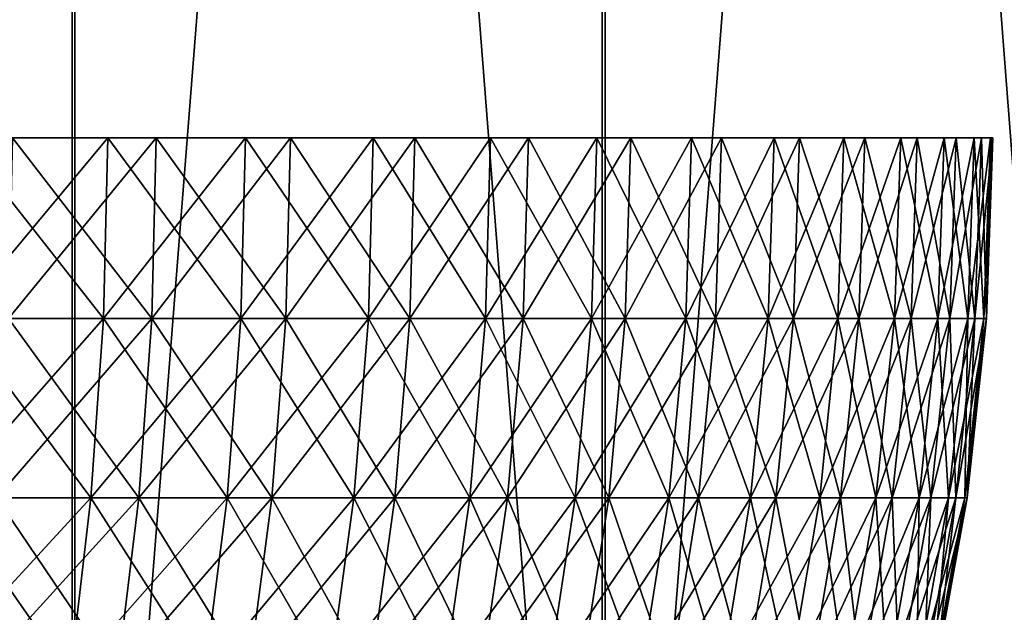
# Model space of a CAD drawing. Extents: x 0 to 516, y 0 to 134.
# Drawn here: x 58 to 60, y 56 to 57 of the extents above; entities that cross this region are included whole.
import ezdxf

# ---------------------------------------------------------------- set-up
doc = ezdxf.new("R2010")
doc.units = 0
doc.header["$MEASUREMENT"] = 0

msp = doc.modelspace()

# ---------------------------------------------------------------- linework, layer by layer
for points in [[(58.385941, 65.000008, 1934.19104), (58.385941, 45, 1934.19104), (56.798321, 45, 1934.020996)], [(58.385941, 65.000008, 1934.19104), (56.798321, 45, 1934.020996), (56.798321, 65.000008, 1934.020996)], [(56.802662, 65.000008, 73.978737), (56.802662, 45, 73.978737), (58.390289, 45, 73.809029)], [(56.802662, 65.000008, 73.978737), (58.390289, 45, 73.809029), (58.390289, 65.000008, 73.809029)], [(57.594391, 65.000008, 1963.915039), (57.594391, 45, 1963.915039), (59.170719, 45, 1963.661011)], [(57.594391, 65.000008, 1963.915039), (59.170719, 45, 1963.661011), (59.170719, 65.000008, 1963.661011)], [(59.175072, 65.000008, 44.338951), (59.175072, 45, 44.338951), (57.59874, 45, 44.08498)], [(59.175072, 65.000008, 44.338951), (57.59874, 45, 44.08498), (57.59874, 65.000008, 44.08498)], [(59.946522, 65.000008, 1934.527954), (59.946522, 45, 1934.527954), (58.385941, 45, 1934.19104)], [(59.946522, 65.000008, 1934.527954), (58.385941, 45, 1934.19104), (58.385941, 65.000008, 1934.19104)], [(58.390289, 65.000008, 73.809029), (58.390289, 45, 73.809029), (59.950871, 45, 73.471519)], [(58.390289, 65.000008, 73.809029), (59.950871, 45, 73.471519), (59.950871, 65.000008, 73.471519)], [(59.170719, 65.000008, 1963.661011), (59.170719, 45, 1963.661011), (60.711128, 45, 1963.240967)], [(59.170719, 65.000008, 1963.661011), (60.711128, 45, 1963.240967), (60.711128, 65.000008, 1963.240967)], [(60.715481, 65.000008, 44.759041), (60.715481, 45, 44.759041), (59.175072, 45, 44.338951)], [(60.715481, 65.000008, 44.759041), (59.175072, 45, 44.338951), (59.175072, 65.000008, 44.338951)], [(58.216042, 56.882481, 1978.987061), (58.221699, 57.150009, 1978.979004), (58.438728, 57.150009, 1979.151001)], [(58.216042, 56.882481, 1978.987061), (58.438728, 57.150009, 1979.151001), (58.432522, 56.882481, 1979.159058)], [(58.432522, 56.882481, 28.841431), (58.221699, 57.150009, 29.021009), (58.216042, 56.882481, 29.013321)], [(58.432522, 56.882481, 28.841431), (58.438728, 57.150009, 28.84868), (58.221699, 57.150009, 29.021009)], [(58.50388, 56.882481, 1984.779053), (58.29768, 57.150009, 1984.963989), (58.291821, 56.882481, 1984.956055)], [(58.291821, 56.882481, 23.043921), (58.29768, 57.150009, 23.036369), (58.510269, 57.150009, 23.214149)], [(58.291821, 56.882481, 23.043921), (58.510269, 57.150009, 23.214149), (58.50388, 56.882481, 23.221251)], [(58.50388, 56.882481, 1984.779053), (58.510269, 57.150009, 1984.786011), (58.29768, 57.150009, 1984.963989)], [(58.432522, 56.882481, 1979.159058), (58.438728, 57.150009, 1979.151001), (58.64246, 57.150009, 1979.338989)], [(58.432522, 56.882481, 1979.159058), (58.64246, 57.150009, 1979.338989), (58.635731, 56.882481, 1979.345947)], [(58.635731, 56.882481, 28.65402), (58.438728, 57.150009, 28.84868), (58.432522, 56.882481, 28.841431)], [(58.635731, 56.882481, 28.65402), (58.64246, 57.150009, 28.660801), (58.438728, 57.150009, 28.84868)], [(58.702259, 56.882481, 1984.58606), (58.510269, 57.150009, 1984.786011), (58.50388, 56.882481, 1984.779053)], [(58.50388, 56.882481, 23.221251), (58.510269, 57.150009, 23.214149), (58.70916, 57.150009, 23.40715)], [(58.50388, 56.882481, 23.221251), (58.70916, 57.150009, 23.40715), (58.702259, 56.882481, 23.41375)], [(58.702259, 56.882481, 1984.58606), (58.70916, 57.150009, 1984.593018), (58.510269, 57.150009, 1984.786011)], [(58.635731, 56.882481, 1979.345947), (58.64246, 57.150009, 1979.338989), (58.831749, 57.150009, 1979.541992)], [(58.635731, 56.882481, 1979.345947), (58.831749, 57.150009, 1979.541992), (58.824539, 56.882481, 1979.547974)], [(58.824539, 56.882481, 28.45211), (58.64246, 57.150009, 28.660801), (58.635731, 56.882481, 28.65402)], [(58.824539, 56.882481, 28.45211), (58.831749, 57.150009, 28.45838), (58.64246, 57.150009, 28.660801)], [(58.885872, 56.882481, 1984.380005), (58.70916, 57.150009, 1984.593018), (58.702259, 56.882481, 1984.58606)], [(58.702259, 56.882481, 23.41375), (58.70916, 57.150009, 23.40715), (58.89325, 57.150009, 23.614309)], [(58.702259, 56.882481, 23.41375), (58.89325, 57.150009, 23.614309), (58.885872, 56.882481, 23.62039)], [(58.885872, 56.882481, 1984.380005), (58.89325, 57.150009, 1984.385986), (58.70916, 57.150009, 1984.593018)], [(58.824539, 56.882481, 1979.547974), (58.831749, 57.150009, 1979.541992), (59.005569, 57.150009, 1979.756958)], [(58.824539, 56.882481, 1979.547974), (59.005569, 57.150009, 1979.756958), (58.99791, 56.882481, 1979.762939)], [(58.99791, 56.882481, 28.23682), (58.831749, 57.150009, 28.45838), (58.824539, 56.882481, 28.45211)], [(58.99791, 56.882481, 28.23682), (59.005569, 57.150009, 28.242531), (58.831749, 57.150009, 28.45838)], [(59.05373, 56.882481, 1984.160034), (58.89325, 57.150009, 1984.385986), (58.885872, 56.882481, 1984.380005)], [(58.885872, 56.882481, 23.62039), (58.89325, 57.150009, 23.614309), (59.061539, 57.150009, 23.834499)], [(58.885872, 56.882481, 23.62039), (59.061539, 57.150009, 23.834499), (59.05373, 56.882481, 23.84001)], [(59.05373, 56.882481, 1984.160034), (59.061539, 57.150009, 1984.166016), (58.89325, 57.150009, 1984.385986)], [(58.99791, 56.882481, 1979.762939), (59.005569, 57.150009, 1979.756958), (59.162991, 57.150009, 1979.985962)], [(58.99791, 56.882481, 1979.762939), (59.162991, 57.150009, 1979.985962), (59.15493, 56.882481, 1979.990967)], [(59.15493, 56.882481, 28.00931), (59.005569, 57.150009, 28.242531), (58.99791, 56.882481, 28.23682)], [(59.15493, 56.882481, 28.00931), (59.162991, 57.150009, 28.014441), (59.005569, 57.150009, 28.242531)], [(59.204922, 56.882481, 1983.928955), (59.061539, 57.150009, 1984.166016), (59.05373, 56.882481, 1984.160034)], [(59.05373, 56.882481, 23.84001), (59.061539, 57.150009, 23.834499), (59.2131, 57.150009, 24.066509)], [(59.05373, 56.882481, 23.84001), (59.2131, 57.150009, 24.066509), (59.204922, 56.882481, 24.07144)], [(59.204922, 56.882481, 1983.928955), (59.2131, 57.150009, 1983.932983), (59.061539, 57.150009, 1984.166016)], [(59.15493, 56.882481, 1979.990967), (59.162991, 57.150009, 1979.985962), (59.30312, 57.150009, 1980.224976)], [(59.15493, 56.882481, 1979.990967), (59.30312, 57.150009, 1980.224976), (59.294701, 56.882481, 1980.229004)], [(59.294701, 56.882481, 27.770821), (59.162991, 57.150009, 28.014441), (59.15493, 56.882481, 28.00931)], [(59.294701, 56.882481, 27.770821), (59.30312, 57.150009, 27.775339), (59.162991, 57.150009, 28.014441)], [(59.3386, 56.882481, 1983.687012), (59.2131, 57.150009, 1983.932983), (59.204922, 56.882481, 1983.928955)], [(59.204922, 56.882481, 24.07144), (59.2131, 57.150009, 24.066509), (59.347118, 57.150009, 24.30909)], [(59.204922, 56.882481, 24.07144), (59.347118, 57.150009, 24.30909), (59.3386, 56.882481, 24.3134)], [(59.3386, 56.882481, 1983.687012), (59.347118, 57.150009, 1983.69104), (59.2131, 57.150009, 1983.932983)], [(59.294701, 56.882481, 1980.229004), (59.30312, 57.150009, 1980.224976), (59.425201, 57.150009, 1980.473022)], [(59.294701, 56.882481, 1980.229004), (59.425201, 57.150009, 1980.473022), (59.416489, 56.882481, 1980.477051)], [(59.416489, 56.882481, 27.522659), (59.30312, 57.150009, 27.775339), (59.294701, 56.882481, 27.770821)], [(59.416489, 56.882481, 27.522659), (59.425201, 57.150009, 27.52655), (59.30312, 57.150009, 27.775339)], [(59.454041, 56.882481, 1983.435059), (59.347118, 57.150009, 1983.69104), (59.3386, 56.882481, 1983.687012)], [(59.3386, 56.882481, 24.3134), (59.347118, 57.150009, 24.30909), (59.46286, 57.150009, 24.5609)], [(59.3386, 56.882481, 24.3134), (59.46286, 57.150009, 24.5609), (59.454041, 56.882481, 24.564569)], [(59.454041, 56.882481, 1983.435059), (59.46286, 57.150009, 1983.438965), (59.347118, 57.150009, 1983.69104)], [(59.416489, 56.882481, 1980.477051), (59.425201, 57.150009, 1980.473022), (59.528591, 57.150009, 1980.730957)], [(59.416489, 56.882481, 1980.477051), (59.528591, 57.150009, 1980.730957), (59.5196, 56.882481, 1980.734009)], [(59.5196, 56.882481, 27.26618), (59.425201, 57.150009, 27.52655), (59.416489, 56.882481, 27.522659)], [(59.5196, 56.882481, 27.26618), (59.528591, 57.150009, 27.269421), (59.425201, 57.150009, 27.52655)], [(59.55061, 56.882481, 1983.176025), (59.46286, 57.150009, 1983.438965), (59.454041, 56.882481, 1983.435059)], [(59.454041, 56.882481, 24.564569), (59.46286, 57.150009, 24.5609), (59.559689, 57.150009, 24.82058)], [(59.454041, 56.882481, 24.564569), (59.559689, 57.150009, 24.82058), (59.55061, 56.882481, 24.82358)], [(59.55061, 56.882481, 1983.176025), (59.559689, 57.150009, 1983.178955), (59.46286, 57.150009, 1983.438965)], [(59.5196, 56.882481, 1980.734009), (59.528591, 57.150009, 1980.730957), (59.612709, 57.150009, 1980.994995)], [(59.5196, 56.882481, 1980.734009), (59.612709, 57.150009, 1980.994995), (59.6035, 56.882481, 1980.996948)], [(59.6035, 56.882481, 27.00279), (59.528591, 57.150009, 27.269421), (59.5196, 56.882481, 27.26618)], [(59.6035, 56.882481, 27.00279), (59.612709, 57.150009, 27.00536), (59.528591, 57.150009, 27.269421)], [(59.6278, 56.882481, 1982.911011), (59.559689, 57.150009, 1983.178955), (59.55061, 56.882481, 1983.176025)], [(59.55061, 56.882481, 24.82358), (59.559689, 57.150009, 24.82058), (59.63707, 57.150009, 25.086691)], [(59.55061, 56.882481, 24.82358), (59.63707, 57.150009, 25.086691), (59.6278, 56.882481, 25.08902)], [(59.6278, 56.882481, 1982.911011), (59.63707, 57.150009, 1982.912964), (59.559689, 57.150009, 1983.178955)], [(59.6035, 56.882481, 1980.996948), (59.612709, 57.150009, 1980.994995), (59.67709, 57.150009, 1981.264038)], [(59.6035, 56.882481, 1980.996948), (59.67709, 57.150009, 1981.264038), (59.667721, 56.882481, 1981.265991)], [(59.667721, 56.882481, 26.733931), (59.612709, 57.150009, 27.00536), (59.6035, 56.882481, 27.00279)], [(59.667721, 56.882481, 26.733931), (59.67709, 57.150009, 26.7358), (59.612709, 57.150009, 27.00536)], [(59.685169, 56.882481, 1982.640991), (59.63707, 57.150009, 1982.912964), (59.6278, 56.882481, 1982.911011)], [(59.6278, 56.882481, 25.08902), (59.63707, 57.150009, 25.086691), (59.694592, 57.150009, 25.35779)], [(59.6278, 56.882481, 25.08902), (59.694592, 57.150009, 25.35779), (59.685169, 56.882481, 25.35943)], [(59.685169, 56.882481, 1982.640991), (59.694592, 57.150009, 1982.641968), (59.63707, 57.150009, 1982.912964)], [(59.667721, 56.882481, 1981.265991), (59.67709, 57.150009, 1981.264038), (59.721401, 57.150009, 1981.537964)], [(59.667721, 56.882481, 1981.265991), (59.721401, 57.150009, 1981.537964), (59.711899, 56.882481, 1981.53894)], [(59.711899, 56.882481, 26.46105), (59.67709, 57.150009, 26.7358), (59.667721, 56.882481, 26.733931)], [(59.711899, 56.882481, 26.46105), (59.721401, 57.150009, 26.462231), (59.67709, 57.150009, 26.7358)], [(59.72242, 56.882481, 1982.366943), (59.694592, 57.150009, 1982.641968), (59.685169, 56.882481, 1982.640991)], [(59.685169, 56.882481, 25.35943), (59.694592, 57.150009, 25.35779), (59.73193, 57.150009, 25.632401)], [(59.685169, 56.882481, 25.35943), (59.73193, 57.150009, 25.632401), (59.72242, 56.882481, 25.633341)], [(59.72242, 56.882481, 1982.366943), (59.73193, 57.150009, 1982.368042), (59.694592, 57.150009, 1982.641968)], [(59.711899, 56.882481, 1981.53894), (59.721401, 57.150009, 1981.537964), (59.745369, 57.150009, 1981.813965)], [(59.711899, 56.882481, 1981.53894), (59.745369, 57.150009, 1981.813965), (59.735821, 56.882481, 1981.813965)], [(59.735821, 56.882481, 26.185659), (59.721401, 57.150009, 26.462231), (59.711899, 56.882481, 26.46105)], [(59.735821, 56.882481, 26.185659), (59.745369, 57.150009, 26.186131), (59.721401, 57.150009, 26.462231)], [(59.739342, 56.882481, 1982.090942), (59.73193, 57.150009, 1982.368042), (59.72242, 56.882481, 1982.366943)], [(59.72242, 56.882481, 25.633341), (59.73193, 57.150009, 25.632401), (59.74889, 57.150009, 25.909019)], [(59.72242, 56.882481, 25.633341), (59.74889, 57.150009, 25.909019), (59.739342, 56.882481, 25.90925)], [(59.739342, 56.882481, 1982.090942), (59.74889, 57.150009, 1982.090942), (59.73193, 57.150009, 1982.368042)], [(59.735821, 56.882481, 1981.813965), (59.745369, 57.150009, 1981.813965), (59.748161, 57.150009, 1981.883057)], [(59.735821, 56.882481, 1981.813965), (59.748161, 57.150009, 1981.883057), (59.739342, 56.882481, 1982.090942)], [(59.739342, 56.882481, 25.90925), (59.745369, 57.150009, 26.186131), (59.735821, 56.882481, 26.185659)], [(59.748161, 57.150009, 1981.883057), (59.74889, 57.150009, 1982.090942), (59.739342, 56.882481, 1982.090942)], [(59.739342, 56.882481, 25.90925), (59.74889, 57.150009, 25.909019), (59.745369, 57.150009, 26.186131)], [(58.432522, 56.882481, 1979.159058), (58.41391, 56.616322, 1979.180054), (58.199081, 56.616322, 1979.01001)], [(58.432522, 56.882481, 1979.159058), (58.199081, 56.616322, 1979.01001), (58.216042, 56.882481, 1978.987061)], [(58.216042, 56.882481, 29.013321), (58.199081, 56.616322, 28.990259), (58.41391, 56.616322, 28.819691)], [(58.216042, 56.882481, 29.013321), (58.41391, 56.616322, 28.819691), (58.432522, 56.882481, 28.841431)], [(58.291821, 56.882481, 1984.956055), (58.274281, 56.616322, 1984.93396), (58.484718, 56.616322, 1984.758057)], [(58.50388, 56.882481, 23.221251), (58.484718, 56.616322, 23.24251), (58.274281, 56.616322, 23.06653)], [(58.50388, 56.882481, 23.221251), (58.274281, 56.616322, 23.06653), (58.291821, 56.882481, 23.043921)], [(58.291821, 56.882481, 1984.956055), (58.484718, 56.616322, 1984.758057), (58.50388, 56.882481, 1984.779053)], [(58.635731, 56.882481, 1979.345947), (58.61557, 56.616322, 1979.365967), (58.41391, 56.616322, 1979.180054)], [(58.635731, 56.882481, 1979.345947), (58.41391, 56.616322, 1979.180054), (58.432522, 56.882481, 1979.159058)], [(58.432522, 56.882481, 28.841431), (58.41391, 56.616322, 28.819691), (58.61557, 56.616322, 28.633711)], [(58.432522, 56.882481, 28.841431), (58.61557, 56.616322, 28.633711), (58.635731, 56.882481, 28.65402)], [(58.50388, 56.882481, 1984.779053), (58.484718, 56.616322, 1984.758057), (58.68158, 56.616322, 1984.56604)], [(58.702259, 56.882481, 23.41375), (58.68158, 56.616322, 23.43354), (58.484718, 56.616322, 23.24251)], [(58.702259, 56.882481, 23.41375), (58.484718, 56.616322, 23.24251), (58.50388, 56.882481, 23.221251)], [(58.50388, 56.882481, 1984.779053), (58.68158, 56.616322, 1984.56604), (58.702259, 56.882481, 1984.58606)], [(58.824539, 56.882481, 1979.547974), (58.802929, 56.616322, 1979.567017), (58.61557, 56.616322, 1979.365967)], [(58.824539, 56.882481, 1979.547974), (58.61557, 56.616322, 1979.365967), (58.635731, 56.882481, 1979.345947)], [(58.635731, 56.882481, 28.65402), (58.61557, 56.616322, 28.633711), (58.802929, 56.616322, 28.433359)], [(58.635731, 56.882481, 28.65402), (58.802929, 56.616322, 28.433359), (58.824539, 56.882481, 28.45211)], [(58.702259, 56.882481, 1984.58606), (58.68158, 56.616322, 1984.56604), (58.8638, 56.616322, 1984.360962)], [(58.885872, 56.882481, 23.62039), (58.8638, 56.616322, 23.63859), (58.68158, 56.616322, 23.43354)], [(58.885872, 56.882481, 23.62039), (58.68158, 56.616322, 23.43354), (58.702259, 56.882481, 23.41375)], [(58.702259, 56.882481, 1984.58606), (58.8638, 56.616322, 1984.360962), (58.885872, 56.882481, 1984.380005)], [(58.99791, 56.882481, 1979.762939), (58.974979, 56.616322, 1979.780029), (58.802929, 56.616322, 1979.567017)], [(58.99791, 56.882481, 1979.762939), (58.802929, 56.616322, 1979.567017), (58.824539, 56.882481, 1979.547974)], [(58.824539, 56.882481, 28.45211), (58.802929, 56.616322, 28.433359), (58.974979, 56.616322, 28.219709)], [(58.824539, 56.882481, 28.45211), (58.974979, 56.616322, 28.219709), (58.99791, 56.882481, 28.23682)], [(58.885872, 56.882481, 1984.380005), (58.8638, 56.616322, 1984.360962), (59.030369, 56.616322, 1984.144043)], [(59.05373, 56.882481, 23.84001), (59.030369, 56.616322, 23.856541), (58.8638, 56.616322, 23.63859)], [(59.05373, 56.882481, 23.84001), (58.8638, 56.616322, 23.63859), (58.885872, 56.882481, 23.62039)], [(58.885872, 56.882481, 1984.380005), (59.030369, 56.616322, 1984.144043), (59.05373, 56.882481, 1984.160034)], [(59.15493, 56.882481, 1979.990967), (59.130791, 56.616322, 1980.005981), (58.974979, 56.616322, 1979.780029)], [(59.15493, 56.882481, 1979.990967), (58.974979, 56.616322, 1979.780029), (58.99791, 56.882481, 1979.762939)], [(58.99791, 56.882481, 28.23682), (58.974979, 56.616322, 28.219709), (59.130791, 56.616322, 27.993931)], [(58.99791, 56.882481, 28.23682), (59.130791, 56.616322, 27.993931), (59.15493, 56.882481, 28.00931)], [(59.05373, 56.882481, 1984.160034), (59.030369, 56.616322, 1984.144043), (59.180389, 56.616322, 1983.91394)], [(59.204922, 56.882481, 24.07144), (59.180389, 56.616322, 24.086201), (59.030369, 56.616322, 23.856541)], [(59.204922, 56.882481, 24.07144), (59.030369, 56.616322, 23.856541), (59.05373, 56.882481, 23.84001)], [(59.05373, 56.882481, 1984.160034), (59.180389, 56.616322, 1983.91394), (59.204922, 56.882481, 1983.928955)], [(59.294701, 56.882481, 1980.229004), (59.269489, 56.616322, 1980.243042), (59.130791, 56.616322, 1980.005981)], [(59.294701, 56.882481, 1980.229004), (59.130791, 56.616322, 1980.005981), (59.15493, 56.882481, 1979.990967)], [(59.15493, 56.882481, 28.00931), (59.130791, 56.616322, 27.993931), (59.269489, 56.616322, 27.757271)], [(59.15493, 56.882481, 28.00931), (59.269489, 56.616322, 27.757271), (59.294701, 56.882481, 27.770821)], [(59.204922, 56.882481, 1983.928955), (59.180389, 56.616322, 1983.91394), (59.313061, 56.616322, 1983.67395)], [(59.3386, 56.882481, 24.3134), (59.313061, 56.616322, 24.3263), (59.180389, 56.616322, 24.086201)], [(59.3386, 56.882481, 24.3134), (59.180389, 56.616322, 24.086201), (59.204922, 56.882481, 24.07144)], [(59.204922, 56.882481, 1983.928955), (59.313061, 56.616322, 1983.67395), (59.3386, 56.882481, 1983.687012)], [(59.416489, 56.882481, 1980.477051), (59.39035, 56.616322, 1980.489014), (59.269489, 56.616322, 1980.243042)], [(59.416489, 56.882481, 1980.477051), (59.269489, 56.616322, 1980.243042), (59.294701, 56.882481, 1980.229004)], [(59.294701, 56.882481, 27.770821), (59.269489, 56.616322, 27.757271), (59.39035, 56.616322, 27.511009)], [(59.294701, 56.882481, 27.770821), (59.39035, 56.616322, 27.511009), (59.416489, 56.882481, 27.522659)], [(59.3386, 56.882481, 1983.687012), (59.313061, 56.616322, 1983.67395), (59.42762, 56.616322, 1983.42395)], [(59.454041, 56.882481, 24.564569), (59.42762, 56.616322, 24.57555), (59.313061, 56.616322, 24.3263)], [(59.454041, 56.882481, 24.564569), (59.313061, 56.616322, 24.3263), (59.3386, 56.882481, 24.3134)], [(59.3386, 56.882481, 1983.687012), (59.42762, 56.616322, 1983.42395), (59.454041, 56.882481, 1983.435059)], [(59.5196, 56.882481, 1980.734009), (59.49268, 56.616322, 1980.744019), (59.39035, 56.616322, 1980.489014)], [(59.5196, 56.882481, 1980.734009), (59.39035, 56.616322, 1980.489014), (59.416489, 56.882481, 1980.477051)], [(59.416489, 56.882481, 27.522659), (59.39035, 56.616322, 27.511009), (59.49268, 56.616322, 27.2565)], [(59.416489, 56.882481, 27.522659), (59.49268, 56.616322, 27.2565), (59.5196, 56.882481, 27.26618)], [(59.454041, 56.882481, 1983.435059), (59.42762, 56.616322, 1983.42395), (59.523449, 56.616322, 1983.166992)], [(59.55061, 56.882481, 24.82358), (59.523449, 56.616322, 24.832581), (59.42762, 56.616322, 24.57555)], [(59.55061, 56.882481, 24.82358), (59.42762, 56.616322, 24.57555), (59.454041, 56.882481, 24.564569)], [(59.454041, 56.882481, 1983.435059), (59.523449, 56.616322, 1983.166992), (59.55061, 56.882481, 1983.176025)], [(59.6035, 56.882481, 1980.996948), (59.575932, 56.616322, 1981.005005), (59.49268, 56.616322, 1980.744019)], [(59.6035, 56.882481, 1980.996948), (59.49268, 56.616322, 1980.744019), (59.5196, 56.882481, 1980.734009)], [(59.5196, 56.882481, 27.26618), (59.49268, 56.616322, 27.2565), (59.575932, 56.616322, 26.995119)], [(59.5196, 56.882481, 27.26618), (59.575932, 56.616322, 26.995119), (59.6035, 56.882481, 27.00279)], [(59.55061, 56.882481, 1983.176025), (59.523449, 56.616322, 1983.166992), (59.60004, 56.616322, 1982.904053)], [(59.6278, 56.882481, 25.08902), (59.60004, 56.616322, 25.095989), (59.523449, 56.616322, 24.832581)], [(59.6278, 56.882481, 25.08902), (59.523449, 56.616322, 24.832581), (59.55061, 56.882481, 24.82358)], [(59.55061, 56.882481, 1983.176025), (59.60004, 56.616322, 1982.904053), (59.6278, 56.882481, 1982.911011)], [(59.667721, 56.882481, 1981.265991), (59.63966, 56.616322, 1981.271973), (59.575932, 56.616322, 1981.005005)], [(59.667721, 56.882481, 1981.265991), (59.575932, 56.616322, 1981.005005), (59.6035, 56.882481, 1980.996948)], [(59.6035, 56.882481, 27.00279), (59.575932, 56.616322, 26.995119), (59.63966, 56.616322, 26.72831)], [(59.6278, 56.882481, 1982.911011), (59.60004, 56.616322, 1982.904053), (59.656979, 56.616322, 1982.635986)], [(59.685169, 56.882481, 25.35943), (59.656979, 56.616322, 25.36433), (59.60004, 56.616322, 25.095989)], [(59.685169, 56.882481, 25.35943), (59.60004, 56.616322, 25.095989), (59.6278, 56.882481, 25.08902)], [(59.6035, 56.882481, 27.00279), (59.63966, 56.616322, 26.72831), (59.667721, 56.882481, 26.733931)], [(59.6278, 56.882481, 1982.911011), (59.656979, 56.616322, 1982.635986), (59.685169, 56.882481, 1982.640991)], [(59.711899, 56.882481, 1981.53894), (59.683521, 56.616322, 1981.541992), (59.63966, 56.616322, 1981.271973)], [(59.711899, 56.882481, 1981.53894), (59.63966, 56.616322, 1981.271973), (59.667721, 56.882481, 1981.265991)], [(59.667721, 56.882481, 26.733931), (59.63966, 56.616322, 26.72831), (59.683521, 56.616322, 26.45752)], [(59.685169, 56.882481, 1982.640991), (59.656979, 56.616322, 1982.635986), (59.693932, 56.616322, 1982.364014)], [(59.72242, 56.882481, 25.633341), (59.693932, 56.616322, 25.636141), (59.656979, 56.616322, 25.36433)], [(59.72242, 56.882481, 25.633341), (59.656979, 56.616322, 25.36433), (59.685169, 56.882481, 25.35943)], [(59.667721, 56.882481, 26.733931), (59.683521, 56.616322, 26.45752), (59.711899, 56.882481, 26.46105)], [(59.735821, 56.882481, 1981.813965), (59.707241, 56.616322, 1981.81604), (59.683521, 56.616322, 1981.541992)], [(59.735821, 56.882481, 1981.813965), (59.683521, 56.616322, 1981.541992), (59.711899, 56.882481, 1981.53894)], [(59.711899, 56.882481, 26.46105), (59.683521, 56.616322, 26.45752), (59.707241, 56.616322, 26.18424)], [(59.685169, 56.882481, 1982.640991), (59.693932, 56.616322, 1982.364014), (59.72242, 56.882481, 1982.366943)], [(59.72242, 56.882481, 1982.366943), (59.693932, 56.616322, 1982.364014), (59.710732, 56.616322, 1982.089966)], [(59.739342, 56.882481, 25.90925), (59.710732, 56.616322, 25.909941), (59.693932, 56.616322, 25.636141)], [(59.739342, 56.882481, 25.90925), (59.693932, 56.616322, 25.636141), (59.72242, 56.882481, 25.633341)], [(59.739342, 56.882481, 1982.090942), (59.710732, 56.616322, 1982.089966), (59.707241, 56.616322, 1981.81604)], [(59.739342, 56.882481, 1982.090942), (59.707241, 56.616322, 1981.81604), (59.735821, 56.882481, 1981.813965)], [(59.711899, 56.882481, 26.46105), (59.707241, 56.616322, 26.18424), (59.735821, 56.882481, 26.185659)], [(59.735821, 56.882481, 26.185659), (59.707241, 56.616322, 26.18424), (59.710732, 56.616322, 25.909941)], [(59.72242, 56.882481, 1982.366943), (59.710732, 56.616322, 1982.089966), (59.739342, 56.882481, 1982.090942)], [(59.735821, 56.882481, 26.185659), (59.710732, 56.616322, 25.909941), (59.739342, 56.882481, 25.90925)], [(58.41391, 56.616322, 1979.180054), (58.382999, 56.352879, 1979.215942), (58.17091, 56.352879, 1979.047974)], [(58.41391, 56.616322, 1979.180054), (58.17091, 56.352879, 1979.047974), (58.199081, 56.616322, 1979.01001)], [(58.199081, 56.616322, 28.990259), (58.17091, 56.352879, 28.951969), (58.382999, 56.352879, 28.783581)], [(58.199081, 56.616322, 28.990259), (58.382999, 56.352879, 28.783581), (58.41391, 56.616322, 28.819691)], [(58.274281, 56.616322, 1984.93396), (58.245171, 56.352879, 1984.895996), (58.4529, 56.352879, 1984.722046)], [(58.484718, 56.616322, 23.24251), (58.4529, 56.352879, 23.277821), (58.245171, 56.352879, 23.10409)], [(58.484718, 56.616322, 23.24251), (58.245171, 56.352879, 23.10409), (58.274281, 56.616322, 23.06653)], [(58.274281, 56.616322, 1984.93396), (58.4529, 56.352879, 1984.722046), (58.484718, 56.616322, 1984.758057)], [(58.61557, 56.616322, 1979.365967), (58.582069, 56.352879, 1979.400024), (58.382999, 56.352879, 1979.215942)], [(58.61557, 56.616322, 1979.365967), (58.382999, 56.352879, 1979.215942), (58.41391, 56.616322, 1979.180054)], [(58.41391, 56.616322, 28.819691), (58.382999, 56.352879, 28.783581), (58.582069, 56.352879, 28.599991)], [(58.41391, 56.616322, 28.819691), (58.582069, 56.352879, 28.599991), (58.61557, 56.616322, 28.633711)], [(58.484718, 56.616322, 1984.758057), (58.4529, 56.352879, 1984.722046), (58.647251, 56.352879, 1984.534058)], [(58.68158, 56.616322, 23.43354), (58.647251, 56.352879, 23.4664), (58.4529, 56.352879, 23.277821)], [(58.68158, 56.616322, 23.43354), (58.4529, 56.352879, 23.277821), (58.484718, 56.616322, 23.24251)], [(58.484718, 56.616322, 1984.758057), (58.647251, 56.352879, 1984.534058), (58.68158, 56.616322, 1984.56604)], [(58.802929, 56.616322, 1979.567017), (58.76704, 56.352879, 1979.598022), (58.582069, 56.352879, 1979.400024)], [(58.802929, 56.616322, 1979.567017), (58.582069, 56.352879, 1979.400024), (58.61557, 56.616322, 1979.365967)], [(58.61557, 56.616322, 28.633711), (58.582069, 56.352879, 28.599991), (58.76704, 56.352879, 28.402201)], [(58.61557, 56.616322, 28.633711), (58.76704, 56.352879, 28.402201), (58.802929, 56.616322, 28.433359)], [(58.68158, 56.616322, 1984.56604), (58.647251, 56.352879, 1984.534058), (58.827129, 56.352879, 1984.331055)], [(58.8638, 56.616322, 23.63859), (58.827129, 56.352879, 23.668831), (58.647251, 56.352879, 23.4664)], [(58.8638, 56.616322, 23.63859), (58.647251, 56.352879, 23.4664), (58.68158, 56.616322, 23.43354)], [(58.68158, 56.616322, 1984.56604), (58.827129, 56.352879, 1984.331055), (58.8638, 56.616322, 1984.360962)], [(58.974979, 56.616322, 1979.780029), (58.93689, 56.352879, 1979.80896), (58.76704, 56.352879, 1979.598022)], [(58.974979, 56.616322, 1979.780029), (58.76704, 56.352879, 1979.598022), (58.802929, 56.616322, 1979.567017)], [(58.802929, 56.616322, 28.433359), (58.76704, 56.352879, 28.402201), (58.93689, 56.352879, 28.19128)], [(58.802929, 56.616322, 28.433359), (58.93689, 56.352879, 28.19128), (58.974979, 56.616322, 28.219709)], [(58.8638, 56.616322, 1984.360962), (58.827129, 56.352879, 1984.331055), (58.99157, 56.352879, 1984.115967)], [(59.030369, 56.616322, 23.856541), (58.99157, 56.352879, 23.883989), (58.827129, 56.352879, 23.668831)], [(59.030369, 56.616322, 23.856541), (58.827129, 56.352879, 23.668831), (58.8638, 56.616322, 23.63859)], [(58.8638, 56.616322, 1984.360962), (58.99157, 56.352879, 1984.115967), (59.030369, 56.616322, 1984.144043)], [(59.130791, 56.616322, 1980.005981), (59.090698, 56.352879, 1980.031982), (58.93689, 56.352879, 1979.80896)], [(59.130791, 56.616322, 1980.005981), (58.93689, 56.352879, 1979.80896), (58.974979, 56.616322, 1979.780029)], [(58.974979, 56.616322, 28.219709), (58.93689, 56.352879, 28.19128), (59.090698, 56.352879, 27.968399)], [(58.974979, 56.616322, 28.219709), (59.090698, 56.352879, 27.968399), (59.130791, 56.616322, 27.993931)], [(59.030369, 56.616322, 1984.144043), (58.99157, 56.352879, 1984.115967), (59.139671, 56.352879, 1983.889038)], [(59.180389, 56.616322, 24.086201), (59.139671, 56.352879, 24.110701), (58.99157, 56.352879, 23.883989)], [(59.180389, 56.616322, 24.086201), (58.99157, 56.352879, 23.883989), (59.030369, 56.616322, 23.856541)], [(59.030369, 56.616322, 1984.144043), (59.139671, 56.352879, 1983.889038), (59.180389, 56.616322, 1983.91394)], [(59.269489, 56.616322, 1980.243042), (59.227631, 56.352879, 1980.265015), (59.090698, 56.352879, 1980.031982)], [(59.269489, 56.616322, 1980.243042), (59.090698, 56.352879, 1980.031982), (59.130791, 56.616322, 1980.005981)], [(59.130791, 56.616322, 27.993931), (59.090698, 56.352879, 27.968399), (59.227631, 56.352879, 27.73477)], [(59.130791, 56.616322, 27.993931), (59.227631, 56.352879, 27.73477), (59.269489, 56.616322, 27.757271)], [(59.180389, 56.616322, 1983.91394), (59.139671, 56.352879, 1983.889038), (59.270641, 56.352879, 1983.651978)], [(59.313061, 56.616322, 24.3263), (59.270641, 56.352879, 24.347731), (59.139671, 56.352879, 24.110701)], [(59.313061, 56.616322, 24.3263), (59.139671, 56.352879, 24.110701), (59.180389, 56.616322, 24.086201)], [(59.180389, 56.616322, 1983.91394), (59.270641, 56.352879, 1983.651978), (59.313061, 56.616322, 1983.67395)], [(59.39035, 56.616322, 1980.489014), (59.346931, 56.352879, 1980.508057), (59.227631, 56.352879, 1980.265015)], [(59.39035, 56.616322, 1980.489014), (59.227631, 56.352879, 1980.265015), (59.269489, 56.616322, 1980.243042)], [(59.269489, 56.616322, 27.757271), (59.227631, 56.352879, 27.73477), (59.346931, 56.352879, 27.491659)], [(59.269489, 56.616322, 27.757271), (59.346931, 56.352879, 27.491659), (59.39035, 56.616322, 27.511009)], [(59.313061, 56.616322, 1983.67395), (59.270641, 56.352879, 1983.651978), (59.38372, 56.352879, 1983.406006)], [(59.42762, 56.616322, 24.57555), (59.38372, 56.352879, 24.59379), (59.270641, 56.352879, 24.347731)], [(59.42762, 56.616322, 24.57555), (59.270641, 56.352879, 24.347731), (59.313061, 56.616322, 24.3263)], [(59.313061, 56.616322, 1983.67395), (59.38372, 56.352879, 1983.406006), (59.42762, 56.616322, 1983.42395)], [(59.49268, 56.616322, 1980.744019), (59.44796, 56.352879, 1980.76001), (59.346931, 56.352879, 1980.508057)], [(59.49268, 56.616322, 1980.744019), (59.346931, 56.352879, 1980.508057), (59.39035, 56.616322, 1980.489014)], [(59.39035, 56.616322, 27.511009), (59.346931, 56.352879, 27.491659), (59.44796, 56.352879, 27.24041)], [(59.42762, 56.616322, 1983.42395), (59.38372, 56.352879, 1983.406006), (59.478329, 56.352879, 1983.152954)], [(59.523449, 56.616322, 24.832581), (59.478329, 56.352879, 24.84753), (59.38372, 56.352879, 24.59379)], [(59.523449, 56.616322, 24.832581), (59.38372, 56.352879, 24.59379), (59.42762, 56.616322, 24.57555)], [(59.39035, 56.616322, 27.511009), (59.44796, 56.352879, 27.24041), (59.49268, 56.616322, 27.2565)], [(59.42762, 56.616322, 1983.42395), (59.478329, 56.352879, 1983.152954), (59.523449, 56.616322, 1983.166992)], [(59.575932, 56.616322, 1981.005005), (59.530151, 56.352879, 1981.017944), (59.44796, 56.352879, 1980.76001)], [(59.575932, 56.616322, 1981.005005), (59.44796, 56.352879, 1980.76001), (59.49268, 56.616322, 1980.744019)], [(59.49268, 56.616322, 27.2565), (59.44796, 56.352879, 27.24041), (59.530151, 56.352879, 26.98238)], [(59.523449, 56.616322, 1983.166992), (59.478329, 56.352879, 1983.152954), (59.553951, 56.352879, 1982.891968)], [(59.60004, 56.616322, 25.095989), (59.553951, 56.352879, 25.107559), (59.478329, 56.352879, 24.84753)], [(59.60004, 56.616322, 25.095989), (59.478329, 56.352879, 24.84753), (59.523449, 56.616322, 24.832581)], [(59.49268, 56.616322, 27.2565), (59.530151, 56.352879, 26.98238), (59.575932, 56.616322, 26.995119)], [(59.523449, 56.616322, 1983.166992), (59.553951, 56.352879, 1982.891968), (59.60004, 56.616322, 1982.904053)], [(59.63966, 56.616322, 1981.271973), (59.593048, 56.352879, 1981.281006), (59.530151, 56.352879, 1981.017944)], [(59.63966, 56.616322, 1981.271973), (59.530151, 56.352879, 1981.017944), (59.575932, 56.616322, 1981.005005)], [(59.575932, 56.616322, 26.995119), (59.530151, 56.352879, 26.98238), (59.593048, 56.352879, 26.71899)], [(59.60004, 56.616322, 1982.904053), (59.553951, 56.352879, 1982.891968), (59.610161, 56.352879, 1982.628052)], [(59.656979, 56.616322, 25.36433), (59.610161, 56.352879, 25.372471), (59.553951, 56.352879, 25.107559)], [(59.656979, 56.616322, 25.36433), (59.553951, 56.352879, 25.107559), (59.60004, 56.616322, 25.095989)], [(59.575932, 56.616322, 26.995119), (59.593048, 56.352879, 26.71899), (59.63966, 56.616322, 26.72831)], [(59.683521, 56.616322, 1981.541992), (59.636341, 56.352879, 1981.547974), (59.593048, 56.352879, 1981.281006)], [(59.683521, 56.616322, 1981.541992), (59.593048, 56.352879, 1981.281006), (59.63966, 56.616322, 1981.271973)], [(59.63966, 56.616322, 26.72831), (59.593048, 56.352879, 26.71899), (59.636341, 56.352879, 26.45167)], [(59.60004, 56.616322, 1982.904053), (59.610161, 56.352879, 1982.628052), (59.656979, 56.616322, 1982.635986)], [(59.656979, 56.616322, 1982.635986), (59.610161, 56.352879, 1982.628052), (59.646641, 56.352879, 1982.359009)], [(59.693932, 56.616322, 25.636141), (59.646641, 56.352879, 25.6408), (59.610161, 56.352879, 25.372471)], [(59.693932, 56.616322, 25.636141), (59.610161, 56.352879, 25.372471), (59.656979, 56.616322, 25.36433)], [(59.707241, 56.616322, 1981.81604), (59.65976, 56.352879, 1981.817993), (59.636341, 56.352879, 1981.547974)], [(59.707241, 56.616322, 1981.81604), (59.636341, 56.352879, 1981.547974), (59.683521, 56.616322, 1981.541992)], [(59.63966, 56.616322, 26.72831), (59.636341, 56.352879, 26.45167), (59.683521, 56.616322, 26.45752)], [(59.683521, 56.616322, 26.45752), (59.636341, 56.352879, 26.45167), (59.65976, 56.352879, 26.181881)], [(59.656979, 56.616322, 1982.635986), (59.646641, 56.352879, 1982.359009), (59.693932, 56.616322, 1982.364014)], [(59.693932, 56.616322, 1982.364014), (59.646641, 56.352879, 1982.359009), (59.663212, 56.352879, 1982.088989)], [(59.710732, 56.616322, 25.909941), (59.663212, 56.352879, 25.9111), (59.646641, 56.352879, 25.6408)], [(59.710732, 56.616322, 25.909941), (59.646641, 56.352879, 25.6408), (59.693932, 56.616322, 25.636141)], [(59.710732, 56.616322, 1982.089966), (59.663212, 56.352879, 1982.088989), (59.65976, 56.352879, 1981.817993)], [(59.710732, 56.616322, 1982.089966), (59.65976, 56.352879, 1981.817993), (59.707241, 56.616322, 1981.81604)], [(59.683521, 56.616322, 26.45752), (59.65976, 56.352879, 26.181881), (59.707241, 56.616322, 26.18424)], [(59.707241, 56.616322, 26.18424), (59.65976, 56.352879, 26.181881), (59.663212, 56.352879, 25.9111)], [(59.693932, 56.616322, 1982.364014), (59.663212, 56.352879, 1982.088989), (59.710732, 56.616322, 1982.089966)], [(59.707241, 56.616322, 26.18424), (59.663212, 56.352879, 25.9111), (59.710732, 56.616322, 25.909941)]]:
    msp.add_3dface(points)

doc.saveas('drawing.dxf')
